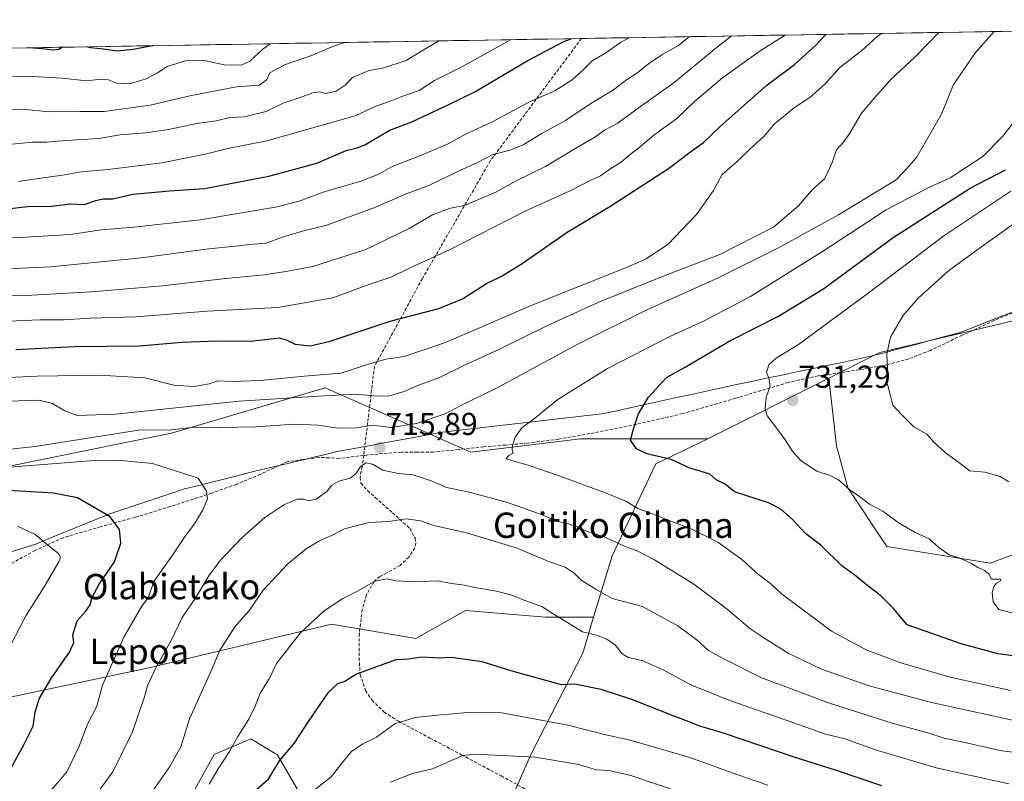
# Model space of a CAD drawing. Units: metres. Extents: x 613887 to 617326, y 4752509 to 4754881.
# Drawn here: x 615607 to 615918, y 4754621 to 4754862 of the extents above; entities that cross this region are included whole.
import ezdxf
from ezdxf.enums import TextEntityAlignment as Align

# ---------------------------------------------------------------- set-up
doc = ezdxf.new("R2010")
doc.units = ezdxf.units.M
doc.header["$MEASUREMENT"] = 0
doc.linetypes.add('TRAZOSX2', pattern=[1.5, 1, -0.5])
for name, color, linetype, lineweight in [('Arbolado forestal CxS', 92, 'Continuous', 0), ('Carátula', 7, 'Continuous', 5), ('Curva de nivel maestra', 36, 'Continuous', 30), ('Curva de nivel normal', 36, 'Continuous', 0), ('Entidad de ámbito territorial', 19, 'Continuous', 0), ('Entidad de ámbito territorial CxS', 92, 'Continuous', 0), ('Matorral CxS', 135, 'Continuous', 0), ('Municipio CxS', 142, 'Continuous', 0), ('Punto de cota en terreno', 7, 'Continuous', 0), ('Rótulo de punto de cota en terreno', 19, 'Continuous', 0), ('Senda', 19, 'TRAZOSX2', 0), ('Texto cartográfico', 19, 'Continuous', 0)]:
    doc.layers.add(name, color=color, linetype=linetype, lineweight=lineweight)
doc.styles.add('Arial', font='txt', dxfattribs={"height": 0.2})

# ---------------------------------------------------------------- blocks, each defined once
blk = doc.blocks.new('*U161')
at = {"layer": 'Curva de nivel normal', "color": 36, "linetype": 'Continuous', "lineweight": 0}
blk.add_polyline3d([(615595.57, 4754832.76, 660), (615608.06, 4754833.52, 660), (615616.78, 4754832.72, 660), (615626.45, 4754832.86, 660), (615634.11, 4754832.87, 660), (615648.59, 4754834.83, 660), (615661.67, 4754837.88, 660), (615675.92, 4754840.56, 660), (615683.11, 4754841.18, 660), (615685.45, 4754842.97, 660), (615686.45, 4754845.08, 660), (615691.05, 4754847.54, 660), (615699.86, 4754850.66, 660), (615706.05, 4754853.26, 660), (615709.98, 4754854.62, 660)], dxfattribs=at)
blk = doc.blocks.new('*U162')
at = {"layer": 'Curva de nivel normal', "color": 36, "linetype": 'Continuous', "lineweight": 0}
blk.add_polyline3d([(615601.73, 4754843.62, 655), (615609.63, 4754843.95, 655), (615620.81, 4754843.32, 655), (615628.55, 4754842.52, 655), (615632.17, 4754842.92, 655), (615635.46, 4754842.79, 655), (615638.11, 4754841.75, 655), (615642.11, 4754841.54, 655), (615647.34, 4754843.09, 655), (615650.94, 4754845.02, 655), (615654.02, 4754847.03, 655), (615659.79, 4754848.83, 655), (615665.84, 4754848.97, 655), (615671.98, 4754847.6, 655), (615677.33, 4754847.41, 655), (615680.16, 4754848.69, 655), (615684.22, 4754852.5, 655), (615686.53, 4754854.22, 655)], dxfattribs=at)
blk = doc.blocks.new('*U166')
at = {"layer": 'Curva de nivel normal', "color": 36, "linetype": 'Continuous', "lineweight": 0}
for points in [[(615931.41, 4754629.22, 710), (615917.68, 4754630.92, 710), (615905.01, 4754633.83, 710), (615899.44, 4754635, 710), (615894.25, 4754636.66, 710), (615882.98, 4754639.7, 710), (615863.19, 4754646, 710), (615841.56, 4754654.12, 710), (615829.63, 4754660.13, 710), (615825.01, 4754662.62, 710), (615821.45, 4754665.9, 710), (615815.32, 4754670.46, 710), (615804.2, 4754676.51, 710), (615794.59, 4754679.08, 710), (615789.43, 4754681.96, 710), (615784.76, 4754684.84, 710), (615782.55, 4754687.03, 710), (615779.71, 4754688.92, 710), (615774.77, 4754690.67, 710), (615764.24, 4754695.07, 710), (615748.55, 4754699.8, 710), (615738.25, 4754702.15, 710), (615734.04, 4754703.55, 710), (615729.54, 4754704.22, 710), (615723.87, 4754703.34, 710), (615717.67, 4754703.01, 710), (615710.03, 4754701.03, 710), (615705.74, 4754698.84, 710), (615702.16, 4754697.27, 710), (615697.92, 4754694.76, 710), (615692.1, 4754690.01, 710), (615684.33, 4754681.68, 710), (615679.98, 4754675.34, 710), (615675.41, 4754670.13, 710), (615670.54, 4754662.5, 710), (615668.32, 4754657.13, 710), (615661.06, 4754641.01, 710), (615658.33, 4754632.23, 710), (615654.81, 4754626.04, 710), (615648.98, 4754617.62, 710)], [(615603.94, 4754741.32, 710), (615613.57, 4754741.63, 710), (615617.76, 4754740.65, 710), (615621.68, 4754738.35, 710), (615625.53, 4754736.79, 710), (615637.72, 4754737.24, 710), (615676.78, 4754741.38, 710), (615701.78, 4754742.98, 710), (615713.4, 4754743.59, 710), (615720.57, 4754742.96, 710), (615724.18, 4754743.08, 710), (615728.81, 4754744.38, 710), (615733.73, 4754746.52, 710), (615740.01, 4754748.82, 710), (615747.93, 4754752.71, 710), (615758.8, 4754757.63, 710), (615774.38, 4754765.34, 710), (615790.52, 4754772.72, 710), (615812.02, 4754781.35, 710), (615828.6, 4754787.65, 710), (615845.54, 4754796.26, 710), (615853.45, 4754803, 710), (615857.82, 4754808.24, 710), (615861.7, 4754811.65, 710), (615864.11, 4754816.68, 710), (615865.42, 4754820.68, 710), (615867.56, 4754823.01, 710), (615869.65, 4754826.01, 710), (615873.38, 4754832.34, 710), (615877.52, 4754837.28, 710), (615882.69, 4754843.07, 710), (615890.14, 4754849.94, 710), (615897.79, 4754857.78, 710)]]:
    blk.add_polyline3d(points, dxfattribs=at)
blk = doc.blocks.new('*U172')
at = {"layer": 'Curva de nivel normal', "color": 36, "linetype": 'Continuous', "lineweight": 0}
for points in [[(615843.7, 4754620.16, 695), (615834.28, 4754623.4, 695), (615818.51, 4754629.07, 695), (615799.8, 4754634.42, 695), (615792.54, 4754636.02, 695), (615780.59, 4754639.05, 695), (615759.72, 4754642.95, 695), (615748.88, 4754643.06, 695), (615739.38, 4754642.21, 695), (615732.38, 4754641.48, 695), (615725.9, 4754639.53, 695), (615720.11, 4754635.29, 695), (615715.85, 4754633.17, 695), (615712.24, 4754630.74, 695), (615709.14, 4754627.01, 695), (615705.85, 4754622.7, 695), (615698.56, 4754617.09, 695)], [(615603.78, 4754766.6, 695), (615613.82, 4754767.06, 695), (615621.5, 4754767.06, 695), (615629.68, 4754767.57, 695), (615644.11, 4754768.01, 695), (615666.66, 4754769.79, 695), (615688.98, 4754770.97, 695), (615706.31, 4754774.04, 695), (615716.89, 4754777.87, 695), (615724.98, 4754780.64, 695), (615730.8, 4754783.44, 695), (615743.19, 4754789.13, 695), (615767.13, 4754801.34, 695), (615782.11, 4754808.18, 695), (615787.64, 4754811.05, 695), (615790.93, 4754812.52, 695), (615794.14, 4754814.84, 695), (615797.46, 4754816.87, 695), (615799.83, 4754818.98, 695), (615802.99, 4754821.34, 695), (615807.74, 4754825.31, 695), (615814.98, 4754830.62, 695), (615820.6, 4754835.94, 695), (615829.45, 4754843.42, 695), (615841.28, 4754852.01, 695), (615849.23, 4754856.96, 695)]]:
    blk.add_polyline3d(points, dxfattribs=at)
blk = doc.blocks.new('*U174')
at = {"layer": 'Curva de nivel normal', "color": 36, "linetype": 'Continuous', "lineweight": 0}
blk.add_polyline3d([(615603.86, 4754822.42, 665), (615611.3, 4754823.18, 665), (615615.99, 4754823.19, 665), (615621.95, 4754823.7, 665), (615632.34, 4754824.33, 665), (615639.17, 4754825.43, 665), (615647.18, 4754826.1, 665), (615654.39, 4754827.12, 665), (615663.36, 4754829.02, 665), (615669.52, 4754829.84, 665), (615673.78, 4754830.88, 665), (615678.45, 4754831.16, 665), (615685.24, 4754832.81, 665), (615690.63, 4754835.44, 665), (615695.7, 4754837.1, 665), (615699.99, 4754838.72, 665), (615702.1, 4754839.07, 665), (615704.1, 4754838.54, 665), (615707.35, 4754839.21, 665), (615710.27, 4754841.12, 665), (615712.58, 4754843.61, 665), (615717.45, 4754845.69, 665), (615722.45, 4754846.58, 665), (615729.45, 4754848.95, 665), (615736.28, 4754853.06, 665), (615739.84, 4754855.12, 665)], dxfattribs=at)
blk = doc.blocks.new('*U177')
at = {"layer": 'Curva de nivel normal', "color": 36, "linetype": 'Continuous', "lineweight": 0}
blk.add_polyline3d([(615577.95, 4754792.64, 680), (615607.64, 4754793.01, 680), (615623.42, 4754794.01, 680), (615633.11, 4754795.46, 680), (615643.45, 4754796.35, 680), (615664.39, 4754798.66, 680), (615688.17, 4754802.62, 680), (615695.73, 4754804.52, 680), (615703.24, 4754807.32, 680), (615714.82, 4754810.7, 680), (615720.84, 4754813.08, 680), (615725.28, 4754815.56, 680), (615733.85, 4754818.8, 680), (615742.78, 4754822.66, 680), (615748.45, 4754825.76, 680), (615756.79, 4754829.54, 680), (615768.64, 4754835.94, 680), (615776.45, 4754839.34, 680), (615781.97, 4754842.86, 680), (615785.54, 4754846.08, 680), (615788.22, 4754848.86, 680), (615792.22, 4754851.15, 680), (615797.2, 4754854.56, 680), (615799.85, 4754856.13, 680)], dxfattribs=at)
blk = doc.blocks.new('*U179')
at = {"layer": 'Curva de nivel normal', "color": 36, "linetype": 'Continuous', "lineweight": 0}
blk.add_polyline3d([(615607.03, 4754810.75, 670), (615614.04, 4754811.82, 670), (615620.98, 4754812.7, 670), (615626.9, 4754813.79, 670), (615635.32, 4754814.55, 670), (615652.35, 4754816.66, 670), (615666.04, 4754819.3, 670), (615673.11, 4754821.17, 670), (615685.45, 4754823.61, 670), (615713.4, 4754831.44, 670), (615719.96, 4754834.46, 670), (615723.92, 4754835.92, 670), (615728.14, 4754837.6, 670), (615733.57, 4754839.42, 670), (615738.48, 4754842.66, 670), (615747.11, 4754846.91, 670), (615759.78, 4754854.02, 670), (615762.59, 4754855.51, 670)], dxfattribs=at)
blk = doc.blocks.new('*U204')
at = {"layer": 'Curva de nivel normal', "color": 36, "linetype": 'Continuous', "lineweight": 0}
for points in [[(615919.91, 4754620.54, 705), (615896.92, 4754625.54, 705), (615877.8, 4754631.22, 705), (615868.05, 4754634.73, 705), (615861.65, 4754636.37, 705), (615853.47, 4754639.32, 705), (615832.02, 4754646.79, 705), (615819.64, 4754651.7, 705), (615810.63, 4754656.54, 705), (615804.06, 4754659.49, 705), (615799.72, 4754660.42, 705), (615797.7, 4754661.6, 705), (615795.51, 4754664.41, 705), (615792.91, 4754666.25, 705), (615789.66, 4754667.44, 705), (615785.22, 4754668.57, 705), (615779.14, 4754672.37, 705), (615775.45, 4754674.56, 705), (615772.3, 4754676.48, 705), (615766.68, 4754678.55, 705), (615763.2, 4754680.03, 705), (615758.02, 4754681.42, 705), (615751.82, 4754682.38, 705), (615747.96, 4754683.3, 705), (615743.86, 4754683.83, 705), (615739.3, 4754684.63, 705), (615732.73, 4754684.3, 705), (615726.29, 4754684.6, 705), (615723.4, 4754685.26, 705), (615719.57, 4754684.54, 705), (615714.14, 4754681.41, 705), (615709.45, 4754679.07, 705), (615703.54, 4754675.12, 705), (615696.01, 4754668.1, 705), (615688.48, 4754658.53, 705), (615686.22, 4754653.74, 705), (615683.38, 4754649.19, 705), (615681.81, 4754645.07, 705), (615679.74, 4754640.94, 705), (615676.35, 4754635.51, 705), (615673.73, 4754630.7, 705), (615670.13, 4754625.27, 705), (615667.22, 4754620.38, 705)], [(615596.9, 4754748.47, 705), (615612.95, 4754749.29, 705), (615632.51, 4754749.57, 705), (615646.92, 4754748.71, 705), (615656.13, 4754746.39, 705), (615662.45, 4754745.98, 705), (615667.25, 4754746.86, 705), (615670.11, 4754747.76, 705), (615674.55, 4754747.53, 705), (615683.53, 4754747.9, 705), (615697.22, 4754749.23, 705), (615708.99, 4754750.23, 705), (615716.87, 4754752.8, 705), (615723.03, 4754754.65, 705), (615728.9, 4754755.43, 705), (615741.91, 4754759.86, 705), (615768.98, 4754771.56, 705), (615799.11, 4754783.6, 705), (615805.08, 4754786.22, 705), (615812.18, 4754790.8, 705), (615821.25, 4754800.34, 705), (615826.53, 4754807.9, 705), (615829.33, 4754812.9, 705), (615834.1, 4754817.01, 705), (615838.13, 4754821.01, 705), (615842.55, 4754825.04, 705), (615845.78, 4754828.81, 705), (615852.15, 4754834.12, 705), (615857.03, 4754837.2, 705), (615861.68, 4754841.34, 705), (615866.56, 4754846.82, 705), (615873.28, 4754851.93, 705), (615878.31, 4754856.46, 705), (615879.64, 4754857.48, 705)]]:
    blk.add_polyline3d(points, dxfattribs=at)
blk = doc.blocks.new('*U205')
at = {"layer": 'Curva de nivel normal', "color": 36, "linetype": 'Continuous', "lineweight": 0}
blk.add_polyline3d([(615598.78, 4754782.98, 685), (615617.11, 4754783.78, 685), (615645.78, 4754786.62, 685), (615667.11, 4754789.47, 685), (615675.45, 4754790.26, 685), (615680.07, 4754790.83, 685), (615685.29, 4754791.2, 685), (615690.41, 4754793.1, 685), (615697.11, 4754795.13, 685), (615704.44, 4754796.96, 685), (615719.83, 4754802.57, 685), (615729.79, 4754806.98, 685), (615736.87, 4754809.59, 685), (615746.45, 4754814.24, 685), (615751.85, 4754816.58, 685), (615756.66, 4754819.1, 685), (615762.65, 4754820.69, 685), (615766.4, 4754822.31, 685), (615772.11, 4754825.77, 685), (615779.78, 4754829.96, 685), (615787.78, 4754835.38, 685), (615794.99, 4754839.7, 685), (615799.14, 4754842.82, 685), (615802.69, 4754845.15, 685), (615806.06, 4754847.92, 685), (615810.55, 4754850.91, 685), (615815.56, 4754853.66, 685), (615819, 4754856.46, 685)], dxfattribs=at)
blk = doc.blocks.new('*U208')
at = {"layer": 'Curva de nivel maestra', "color": 36, "linetype": 'Continuous', "lineweight": 30}
for points in [[(615620.93, 4754853.12, 650), (615619.78, 4754852.4, 650), (615617.73, 4754852.18, 650), (615614.59, 4754852.63, 650), (615610.22, 4754852.94, 650)], [(615649.43, 4754853.6, 650), (615649.37, 4754853.58, 650), (615643.22, 4754852.4, 650), (615638.33, 4754851.85, 650), (615633.85, 4754852.52, 650), (615629.78, 4754852.88, 650), (615628.65, 4754853.25, 650)]]:
    blk.add_polyline3d(points, dxfattribs=at)
blk = doc.blocks.new('*U212')
at = {"layer": 'Curva de nivel maestra', "color": 36, "linetype": 'Continuous', "lineweight": 30}
for points in [[(615879.71, 4754619.94, 700), (615865.39, 4754624.72, 700), (615852.42, 4754628.88, 700), (615830.07, 4754636.38, 700), (615821.93, 4754638.82, 700), (615819.41, 4754639.95, 700), (615813.81, 4754641.99, 700), (615800.79, 4754647.12, 700), (615791.04, 4754650.29, 700), (615782.75, 4754652.01, 700), (615778.57, 4754651.8, 700), (615763.01, 4754656.1, 700), (615753.47, 4754659.09, 700), (615743.71, 4754660.44, 700), (615740.01, 4754660.2, 700), (615734.35, 4754660.58, 700), (615730.34, 4754659.9, 700), (615726.21, 4754659.65, 700), (615713.78, 4754655.13, 700), (615710.11, 4754652.81, 700), (615707.78, 4754652.11, 700), (615704.78, 4754649.32, 700), (615698.53, 4754640.24, 700), (615693.98, 4754633.28, 700), (615689.37, 4754627.8, 700), (615685.66, 4754621.68, 700), (615681.5, 4754617.98, 700)], [(615606.2, 4754757.67, 700), (615624.63, 4754758.58, 700), (615645.23, 4754758.8, 700), (615658.72, 4754759.95, 700), (615669.64, 4754760.36, 700), (615680.36, 4754760.26, 700), (615685.78, 4754760.99, 700), (615689.38, 4754761.32, 700), (615691.55, 4754760.77, 700), (615694.48, 4754759.39, 700), (615699.14, 4754758.78, 700), (615705.45, 4754760.27, 700), (615724.41, 4754766.63, 700), (615739.78, 4754770.62, 700), (615747.32, 4754773.7, 700), (615754.92, 4754778.54, 700), (615759.78, 4754780.89, 700), (615766.11, 4754784.8, 700), (615780.37, 4754794.67, 700), (615793.81, 4754802.82, 700), (615812.37, 4754814.84, 700), (615819.78, 4754820.41, 700), (615823.45, 4754823.05, 700), (615828.78, 4754828.14, 700), (615843.45, 4754841.09, 700), (615852.13, 4754847.66, 700), (615858.75, 4754853.63, 700), (615861.97, 4754857.04, 700), (615862.14, 4754857.18, 700)]]:
    blk.add_polyline3d(points, dxfattribs=at)
blk = doc.blocks.new('*U217')
at = {"layer": 'Curva de nivel maestra', "color": 36, "linetype": 'Continuous', "lineweight": 30}
blk.add_polyline3d([(615602.49, 4754801.99, 675), (615609.95, 4754802.87, 675), (615617.49, 4754802.92, 675), (615623.44, 4754803.62, 675), (615627.77, 4754803.51, 675), (615631.46, 4754804.76, 675), (615633.78, 4754805.22, 675), (615636.78, 4754805.25, 675), (615643.1, 4754806.77, 675), (615654.77, 4754807.82, 675), (615665.76, 4754808.49, 675), (615686.15, 4754812.37, 675), (615701.26, 4754816.52, 675), (615710.5, 4754820.48, 675), (615713.98, 4754821.36, 675), (615716.4, 4754822.3, 675), (615724.38, 4754826.97, 675), (615731.3, 4754829.53, 675), (615742.93, 4754835.01, 675), (615751.22, 4754839.07, 675), (615767.97, 4754848.95, 675), (615779.29, 4754854.88, 675), (615781.8, 4754855.83, 675)], dxfattribs=at)
blk = doc.blocks.new('5PATER')
at = {"layer": 'Carátula', "linetype": 'Continuous', "lineweight": 5}
h = blk.add_hatch(color=250, dxfattribs=at)
edge = h.paths.add_edge_path()
edge.add_ellipse((0, 0.01), major_axis=(-1.33, -1.34), ratio=0.999422, start_angle=0, end_angle=360)

msp = doc.modelspace()

# ---------------------------------------------------------------- linework, layer by layer
at = {"layer": 'Arbolado forestal CxS', "color": 92, "linetype": 'Continuous', "lineweight": 0}
for points in [[(614453.49, 4754833.46, 576.78), (616136.83, 4754861.81, 762.31), (616132.19, 4754859.28, 762.86), (616060.97, 4754818.61, 757.6), (616020.5, 4754802.48, 750.13), (615983.23, 4754782.01, 744.66), (615945.18, 4754772.45, 741.3), (615879.1, 4754756.69, 735.04), (615863.05, 4754748.64, 733.12), (615824.83, 4754729.46, 726.93), (615784.61, 4754729.46, 722.85), (615749.93, 4754725.3, 718.26), (615703.92, 4754745.56, 710.95), (615655.36, 4754731.22, 717.31), (615579.22, 4754715.77, 725.08)], [(616136.83, 4754861.81, 762.31), (614453.49, 4754833.46, 576.78)], [(616136.83, 4754861.81, 762.31), (616132.19, 4754859.28, 762.86), (616060.97, 4754818.61, 757.6), (616020.5, 4754802.48, 750.13), (615983.23, 4754782.01, 744.66), (615945.18, 4754772.45, 741.3), (615879.1, 4754756.69, 735.04), (615863.05, 4754748.64, 733.12)], [(616136.83, 4754861.81, 762.31), (616132.19, 4754859.28, 762.86), (616060.97, 4754818.61, 757.6), (616020.5, 4754802.48, 750.13), (615983.23, 4754782.01, 744.66), (615945.18, 4754772.45, 741.3), (615879.1, 4754756.69, 735.04), (615863.05, 4754748.64, 733.12)], [(615965.99, 4754709.62, 733.85), (615913.98, 4754690.22, 730.28), (615881.35, 4754695.51, 727.9), (615869.01, 4754714.03, 729.61), (615865.48, 4754727.25, 731.4), (615863.05, 4754748.64, 733.12), (615879.1, 4754756.69, 735.04), (615945.18, 4754772.45, 741.3)], [(615863.05, 4754748.64, 733.12), (615824.83, 4754729.46, 726.93)], [(615863.05, 4754748.64, 733.12), (615865.48, 4754727.25, 731.4), (615869.01, 4754714.03, 729.61), (615881.35, 4754695.51, 727.9), (615913.98, 4754690.22, 730.28), (615965.99, 4754709.62, 733.85), (616025.07, 4754723.73, 737.37), (616055.77, 4754735.89, 741.18), (616071.44, 4754700.63, 727.39), (616085.29, 4754684.65, 718.87), (616110.63, 4754677.13, 712.67), (616120.43, 4754667.34, 706.86), (616128.27, 4754655.58, 700.64), (616121.67, 4754636.81, 691.99), (616070.43, 4754612.4, 688.03), (616099.8, 4754581.53, 673.34)], [(615824.83, 4754729.46, 726.93), (615784.61, 4754729.46, 722.85), (615749.93, 4754725.3, 718.26), (615703.92, 4754745.56, 710.95), (615655.36, 4754731.22, 717.31), (615579.22, 4754715.77, 725.08), (615460.03, 4754690.39, 725.32), (615361.82, 4754679.35, 724.46), (615236.02, 4754657.28, 718.26), (615122.35, 4754627.49, 713.13)], [(615824.83, 4754729.46, 726.93), (615784.61, 4754729.46, 722.85), (615749.93, 4754725.3, 718.26), (615703.92, 4754745.56, 710.95), (615655.36, 4754731.22, 717.31), (615579.22, 4754715.77, 725.08), (615460.03, 4754690.39, 725.32), (615361.82, 4754679.35, 724.46), (615236.02, 4754657.28, 718.26), (615122.35, 4754627.49, 713.13)], [(615579.22, 4754715.77, 725.08), (615655.36, 4754731.22, 717.31), (615703.92, 4754745.56, 710.95), (615749.93, 4754725.3, 718.26), (615784.61, 4754729.46, 722.85), (615824.83, 4754729.46, 726.93), (615808.31, 4754721.56, 723.47), (615794.55, 4754692.57, 712.62), (615788.72, 4754673.2, 705.79), (615773.51, 4754673.2, 703.68), (615748.27, 4754675.25, 702.63), (615732.58, 4754666.38, 700.64), (615705.92, 4754671, 702.77), (615648.22, 4754657.11, 714.23), (615602.91, 4754647.63, 727.24)], [(615824.83, 4754729.46, 726.93), (615808.31, 4754721.56, 723.47), (615794.55, 4754692.57, 712.62), (615788.72, 4754673.2, 705.79)], [(615788.72, 4754673.2, 705.79), (615773.51, 4754673.2, 703.68), (615748.27, 4754675.25, 702.63), (615732.58, 4754666.38, 700.64), (615705.92, 4754671, 702.77), (615648.22, 4754657.11, 714.23), (615602.91, 4754647.63, 727.24)]]:
    msp.add_polyline3d(points, dxfattribs=at)
at = {"layer": 'Curva de nivel maestra', "color": 36, "linetype": 'Continuous', "lineweight": 30}
for points in [[(615927.71, 4754660.06, 725), (615916.35, 4754661.58, 725), (615904.79, 4754664.69, 725), (615887.78, 4754670.79, 725), (615883.43, 4754675.91, 725), (615879.36, 4754679.99, 725), (615874.38, 4754683.75, 725), (615871.2, 4754686.45, 725), (615867.07, 4754689.38, 725), (615860.51, 4754695.9, 725), (615855.72, 4754699.49, 725), (615851.46, 4754704.06, 725), (615847.89, 4754707.22, 725), (615844, 4754709.21, 725), (615833.17, 4754712.74, 725), (615830.24, 4754715.13, 725), (615827.41, 4754716.56, 725), (615825.41, 4754718.34, 725), (615822.41, 4754719.28, 725), (615819.14, 4754720.18, 725), (615813.19, 4754722.89, 725), (615805.51, 4754724.74, 725), (615802.28, 4754726.33, 725), (615800.34, 4754729.03, 725), (615801.46, 4754732.96, 725), (615802.88, 4754737.33, 725), (615806.07, 4754742.59, 725), (615811.68, 4754748.85, 725), (615817.38, 4754752.01, 725), (615831.7, 4754760.38, 725), (615847.09, 4754768.16, 725), (615861.41, 4754776.89, 725), (615883.32, 4754793.08, 725), (615907.69, 4754808.62, 725), (615918.77, 4754814.41, 725)], [(615604.24, 4754624.68, 725), (615608.61, 4754632.68, 725), (615611.62, 4754638.72, 725), (615612.28, 4754643.2, 725), (615613.58, 4754647.39, 725), (615617.37, 4754653.78, 725), (615623.17, 4754662.1, 725), (615624.49, 4754665.12, 725), (615624.18, 4754667.59, 725), (615625.55, 4754671.99, 725), (615628.19, 4754674.92, 725), (615629.66, 4754677.04, 725), (615630.27, 4754679.44, 725), (615632.54, 4754683.55, 725), (615637.34, 4754690.61, 725), (615639.31, 4754696.56, 725), (615638.96, 4754700.87, 725), (615635.99, 4754704.8, 725), (615625.65, 4754710.88, 725), (615618.04, 4754712.29, 725), (615603.89, 4754713.12, 725)]]:
    msp.add_polyline3d(points, dxfattribs=at)
at = {"layer": 'Curva de nivel normal', "color": 36, "linetype": 'Continuous', "lineweight": 0}
for points in [[(615580.93, 4754774.36, 690), (615609.4, 4754774.75, 690), (615630.06, 4754775.85, 690), (615652.52, 4754777.82, 690), (615672.45, 4754780.08, 690), (615684.69, 4754781.25, 690), (615691.43, 4754782.35, 690), (615700.03, 4754783.92, 690), (615716.78, 4754789.21, 690), (615730.45, 4754795.85, 690), (615737.78, 4754800.24, 690), (615743.45, 4754802.32, 690), (615747.77, 4754803.1, 690), (615757.59, 4754807.2, 690), (615764.19, 4754810.98, 690), (615773.53, 4754815.49, 690), (615783.06, 4754821.26, 690), (615789.11, 4754824.75, 690), (615792.11, 4754826.91, 690), (615796.11, 4754829.02, 690), (615802.78, 4754833.86, 690), (615814.02, 4754841.84, 690), (615826.8, 4754852.37, 690), (615832.25, 4754856.68, 690)], [(615596.5, 4754725.37, 715), (615612.28, 4754727, 715), (615644.97, 4754732.2, 715), (615655.36, 4754732.34, 715), (615662.44, 4754733.14, 715), (615670.53, 4754733.04, 715), (615682, 4754733.26, 715), (615693.99, 4754734.05, 715), (615701.67, 4754733.77, 715), (615707.78, 4754732.86, 715), (615713.69, 4754732.89, 715), (615719.1, 4754733.82, 715), (615724.69, 4754733.06, 715), (615732.78, 4754734.28, 715), (615741.78, 4754737.35, 715), (615746.52, 4754739.88, 715), (615758.07, 4754745.43, 715), (615783.52, 4754759.26, 715), (615805.08, 4754770.02, 715), (615828, 4754780.3, 715), (615846.88, 4754789.64, 715), (615866.05, 4754800.24, 715), (615884.3, 4754811.28, 715), (615887.68, 4754814.82, 715), (615890.66, 4754818.28, 715), (615898.55, 4754832, 715), (615902.41, 4754841.35, 715), (615909.32, 4754851.43, 715), (615915.22, 4754858.08, 715)], [(615920.55, 4754650.02, 720), (615901.39, 4754654.25, 720), (615886.12, 4754658.59, 720), (615874.99, 4754662.75, 720), (615863.9, 4754668.7, 720), (615847.99, 4754680.67, 720), (615844.6, 4754683.83, 720), (615840.78, 4754686.68, 720), (615835.48, 4754691.38, 720), (615827.9, 4754696.8, 720), (615819.47, 4754701.04, 720), (615810.93, 4754704.3, 720), (615807.11, 4754705.92, 720), (615802.63, 4754707.43, 720), (615799.06, 4754709.67, 720), (615792.69, 4754712.35, 720), (615777.78, 4754717.74, 720), (615767.98, 4754721.12, 720), (615760.93, 4754723.12, 720), (615761.93, 4754724.16, 720), (615763.28, 4754724.94, 720), (615762.98, 4754725.99, 720), (615763.07, 4754727.34, 720), (615763.96, 4754729.98, 720), (615766.06, 4754732.92, 720), (615770.1, 4754736.02, 720), (615777.45, 4754741.9, 720), (615793.11, 4754751.63, 720), (615812.78, 4754761.82, 720), (615823.24, 4754766.52, 720), (615838.29, 4754774.43, 720), (615860.98, 4754788.6, 720), (615881.07, 4754801.74, 720), (615894.18, 4754808.62, 720), (615901.34, 4754811.93, 720), (615911.67, 4754818.64, 720), (615917.97, 4754825.07, 720), (615923.26, 4754831.73, 720)], [(615920.45, 4754807.71, 730), (615899.33, 4754793.56, 730), (615874.99, 4754775.13, 730), (615853.4, 4754759.24, 730), (615846.39, 4754754.9, 730), (615844.07, 4754752.87, 730), (615843.29, 4754750.46, 730), (615844.03, 4754748.72, 730), (615844.44, 4754746.06, 730), (615843.24, 4754742.52, 730), (615842.9, 4754738.9, 730), (615843.58, 4754736.7, 730), (615848.84, 4754729.75, 730), (615851.73, 4754725.31, 730), (615854.28, 4754722.5, 730), (615859.19, 4754719.24, 730), (615863.39, 4754717.9, 730), (615866.11, 4754716.49, 730), (615869.68, 4754713.32, 730), (615873.09, 4754710.96, 730), (615875.86, 4754708.84, 730), (615880.02, 4754706.59, 730), (615885.26, 4754702.83, 730), (615890.3, 4754699.87, 730), (615894.66, 4754697.92, 730), (615897.78, 4754695.12, 730), (615901.06, 4754692.87, 730), (615904.18, 4754691.94, 730), (615908.06, 4754690.14, 730), (615910.08, 4754688.83, 730), (615912.33, 4754687.88, 730), (615913.52, 4754686.76, 730), (615914.43, 4754685.15, 730), (615917.11, 4754685.13, 730), (615917.45, 4754684.7, 730), (615916, 4754683.93, 730), (615915.09, 4754682.84, 730), (615914.57, 4754680.83, 730), (615914.9, 4754678.03, 730), (615916.73, 4754675.63, 730), (615920.83, 4754674.56, 730)], [(615926.49, 4754801.02, 735), (615909.78, 4754789.08, 735), (615900.78, 4754782.48, 735), (615891.27, 4754773.84, 735), (615886.41, 4754768.26, 735), (615882.48, 4754761.55, 735), (615881.38, 4754756.28, 735), (615881.55, 4754751.45, 735), (615881.23, 4754747.8, 735), (615882.31, 4754743.87, 735), (615883.2, 4754740.1, 735), (615886.12, 4754737.02, 735), (615889.86, 4754733.3, 735), (615893.92, 4754730.91, 735), (615896.22, 4754728.38, 735), (615899.73, 4754725.15, 735), (615903.68, 4754722.29, 735), (615907.5, 4754719.32, 735), (615912.31, 4754718.99, 735), (615917.18, 4754717.62, 735), (615919.83, 4754715.86, 735)], [(615596.38, 4754600.46, 720), (615608.79, 4754609.46, 720), (615618.1, 4754619.34, 720), (615622.27, 4754624.34, 720), (615626.23, 4754632.44, 720), (615628.78, 4754639.4, 720), (615631.81, 4754645.11, 720), (615633.59, 4754651.7, 720), (615640.42, 4754667.04, 720), (615643.72, 4754672.68, 720), (615645.94, 4754676.68, 720), (615648.15, 4754679.45, 720), (615649.76, 4754684.44, 720), (615655.44, 4754692.39, 720), (615659.48, 4754698.43, 720), (615662.83, 4754702.95, 720), (615665.27, 4754707.01, 720), (615666.71, 4754710.53, 720), (615666.46, 4754712.98, 720), (615663.83, 4754717.06, 720), (615649.36, 4754721.66, 720), (615638.19, 4754722.69, 720), (615629.63, 4754722.56, 720), (615594.75, 4754719.82, 720)], [(615924.45, 4754639.91, 715), (615895.45, 4754646.2, 715), (615875.75, 4754651.53, 715), (615860.67, 4754656.74, 715), (615850.12, 4754661.8, 715), (615842.79, 4754666.46, 715), (615838.04, 4754669.6, 715), (615830.87, 4754675.7, 715), (615820.33, 4754683.56, 715), (615807.94, 4754691.27, 715), (615802.48, 4754694.11, 715), (615798.65, 4754695.48, 715), (615792.06, 4754698.5, 715), (615786.44, 4754700.33, 715), (615783.46, 4754701.73, 715), (615780.14, 4754702.83, 715), (615777.42, 4754703.32, 715), (615772.47, 4754705.44, 715), (615761.55, 4754709.33, 715), (615749.51, 4754712.58, 715), (615742.21, 4754714.15, 715), (615737.36, 4754716.16, 715), (615731.66, 4754718.08, 715), (615726.96, 4754718.56, 715), (615722.16, 4754719.56, 715), (615718.86, 4754721.46, 715), (615716.84, 4754721.86, 715), (615715.11, 4754720.74, 715), (615713.74, 4754718.54, 715), (615711.82, 4754717.07, 715), (615708.21, 4754716.06, 715), (615705.98, 4754714.86, 715), (615704.42, 4754712.84, 715), (615701.07, 4754710.43, 715), (615698.62, 4754709.85, 715), (615697.19, 4754710.42, 715), (615695.06, 4754710.39, 715), (615690.87, 4754708.62, 715), (615684.88, 4754704.62, 715), (615677.66, 4754698.29, 715), (615670.72, 4754691.04, 715), (615667.11, 4754686.2, 715), (615663.08, 4754679.34, 715), (615658.73, 4754673.01, 715), (615655.45, 4754666.22, 715), (615650.46, 4754657.18, 715), (615647.81, 4754651.46, 715), (615646.77, 4754647.64, 715), (615644.71, 4754641.92, 715), (615643.03, 4754636.97, 715), (615636.82, 4754624.31, 715), (615625.65, 4754609.05, 715)], [(615602.91, 4754661.17, 730), (615609.3, 4754673.59, 730), (615615.14, 4754682.7, 730), (615619.79, 4754690.68, 730), (615620.28, 4754692.09, 730), (615619.72, 4754693.28, 730), (615616.87, 4754695.43, 730), (615612.25, 4754699.31, 730), (615606.67, 4754701.9, 730)], [(615816.37, 4754617.78, 690), (615800.5, 4754623.12, 690), (615793.72, 4754624.76, 690), (615789.53, 4754625, 690), (615784.08, 4754626.65, 690), (615770.21, 4754628.97, 690), (615751.14, 4754629.9, 690), (615747.43, 4754629.44, 690), (615737.78, 4754625.31, 690), (615731.45, 4754623.85, 690), (615724.5, 4754621.03, 690)]]:
    msp.add_polyline3d(points, dxfattribs=at)
at = {"layer": 'Entidad de ámbito territorial', "color": 19, "linetype": 'Continuous', "lineweight": 0}
msp.add_polyline3d([(615603.63, 4754693.51, 732.52), (615608.09, 4754694.88, 731.56), (615612.55, 4754696.26, 730.56), (615616.44, 4754697.86, 729.68), (615620.33, 4754699.45, 728.75), (615624.22, 4754701.04, 727.74), (615628.11, 4754702.64, 726.82), (615632, 4754704.23, 725.71), (615635.89, 4754705.83, 724.86), (615640.62, 4754707.39, 723.8), (615645.34, 4754708.95, 723), (615650.07, 4754710.51, 722.09), (615654.79, 4754712.07, 721.51), (615659.52, 4754713.63, 720.88), (615663.95, 4754714.75, 720.18), (615668.38, 4754715.87, 719.53), (615672.8, 4754716.99, 718.86), (615677.23, 4754718.11, 718.45), (615681.66, 4754719.23, 717.95), (615685.29, 4754720.09, 717.66), (615688.92, 4754720.96, 717.37), (615692.55, 4754721.82, 717.06), (615693.33, 4754722, 717), (615695.57, 4754722.53, 716.8), (615696.6, 4754722.78, 716.71), (615700.31, 4754723.66, 716.44), (615704.02, 4754724.54, 716.18), (615707.73, 4754725.42, 715.97), (615712.47, 4754726.3, 715.73), (615717.21, 4754727.19, 715.51), (615721.95, 4754728.07, 715.88), (615726.7, 4754728.95, 716.1), (615731.44, 4754729.83, 716.2), (615736.18, 4754730.72, 716.47), (615740.92, 4754731.6, 716.67), (615745.5, 4754732.12, 717.1), (615750.07, 4754732.64, 717.63), (615754.65, 4754733.16, 717.99), (615759.23, 4754733.68, 718.62), (615763.81, 4754734.2, 719.31), (615768.38, 4754734.73, 719.89), (615772.96, 4754735.25, 720.49), (615777.54, 4754735.77, 721.17), (615782.12, 4754736.29, 721.81), (615786.69, 4754736.81, 722.26), (615791.27, 4754737.33, 723.46), (615796, 4754738.36, 723.71), (615800.72, 4754739.39, 724.27), (615805.45, 4754740.42, 725.19), (615810.18, 4754741.45, 725.89), (615814.9, 4754742.48, 726.48), (615819.63, 4754743.51, 727.04), (615824.36, 4754744.54, 727.34), (615829.08, 4754745.57, 727.83), (615833.81, 4754746.6, 728.37), (615838.58, 4754747.6, 728.99), (615843.35, 4754748.61, 729.69), (615848.12, 4754749.61, 730.43), (615852.89, 4754750.61, 730.93), (615857.65, 4754751.62, 731.52), (615862.42, 4754752.62, 732.16), (615867.19, 4754753.62, 732.93), (615871.96, 4754754.63, 733.54), (615876.73, 4754755.63, 734.34), (615881.3, 4754756.86, 734.9), (615885.88, 4754758.08, 735.84), (615890.46, 4754759.3, 736.3), (615895.03, 4754760.53, 736.69), (615899.61, 4754761.76, 737.22), (615904.18, 4754762.98, 737.74), (615908.58, 4754764.67, 738.23), (615912.99, 4754766.36, 738.7), (615917.39, 4754768.05, 739.02), (615921.8, 4754769.74, 739.47)], dxfattribs=at)
at = {"layer": 'Entidad de ámbito territorial CxS', "color": 92, "linetype": 'Continuous', "lineweight": 0}
msp.add_polyline3d([(615603.63, 4754693.51, 732.52), (615608.09, 4754694.88, 731.56), (615612.55, 4754696.26, 730.56), (615616.44, 4754697.86, 729.68), (615620.33, 4754699.45, 728.75), (615624.22, 4754701.04, 727.74), (615628.11, 4754702.64, 726.82), (615632, 4754704.23, 725.71), (615635.89, 4754705.83, 724.86), (615640.62, 4754707.39, 723.8), (615645.34, 4754708.95, 723), (615650.07, 4754710.51, 722.09), (615654.79, 4754712.07, 721.51), (615659.52, 4754713.63, 720.88), (615663.95, 4754714.75, 720.18), (615668.38, 4754715.87, 719.53), (615672.8, 4754716.99, 718.86), (615677.23, 4754718.11, 718.45), (615681.66, 4754719.23, 717.95), (615685.29, 4754720.09, 717.66), (615688.92, 4754720.96, 717.37), (615692.55, 4754721.82, 717.06), (615693.33, 4754722, 717), (615695.57, 4754722.53, 716.8), (615696.6, 4754722.78, 716.71), (615700.31, 4754723.66, 716.44), (615704.02, 4754724.54, 716.18), (615707.73, 4754725.42, 715.97), (615712.47, 4754726.3, 715.73), (615717.21, 4754727.19, 715.51), (615721.95, 4754728.07, 715.88), (615726.7, 4754728.95, 716.1), (615731.44, 4754729.83, 716.2), (615736.18, 4754730.72, 716.47), (615740.92, 4754731.6, 716.67), (615745.5, 4754732.12, 717.1), (615750.07, 4754732.64, 717.63), (615754.65, 4754733.16, 717.99), (615759.23, 4754733.68, 718.62), (615763.81, 4754734.2, 719.31), (615768.38, 4754734.73, 719.89), (615772.96, 4754735.25, 720.49), (615777.54, 4754735.77, 721.17), (615782.12, 4754736.29, 721.81), (615786.69, 4754736.81, 722.26), (615791.27, 4754737.33, 723.46), (615796, 4754738.36, 723.71), (615800.72, 4754739.39, 724.27), (615805.45, 4754740.42, 725.19), (615810.18, 4754741.45, 725.89), (615814.9, 4754742.48, 726.48), (615819.63, 4754743.51, 727.04), (615824.36, 4754744.54, 727.34), (615829.08, 4754745.57, 727.83), (615833.81, 4754746.6, 728.37), (615838.58, 4754747.6, 728.99), (615843.35, 4754748.61, 729.69), (615848.12, 4754749.61, 730.43), (615852.89, 4754750.61, 730.93), (615857.65, 4754751.62, 731.52), (615862.42, 4754752.62, 732.16), (615867.19, 4754753.62, 732.93), (615871.96, 4754754.63, 733.54), (615876.73, 4754755.63, 734.34), (615881.3, 4754756.86, 734.9), (615885.88, 4754758.08, 735.84), (615890.46, 4754759.3, 736.3), (615895.03, 4754760.53, 736.69), (615899.61, 4754761.76, 737.22), (615904.18, 4754762.98, 737.74), (615908.58, 4754764.67, 738.23), (615912.99, 4754766.36, 738.7), (615917.39, 4754768.05, 739.02), (615921.8, 4754769.74, 739.47)], dxfattribs=at)
at = {"layer": 'Matorral CxS', "color": 135, "linetype": 'Continuous', "lineweight": 0}
for points in [[(615757.4, 4754603.65, 677.18), (615769.07, 4754630.19, 688.81), (615785.29, 4754661.8, 702.03), (615788.72, 4754673.2, 705.79), (615794.55, 4754692.57, 712.62), (615808.31, 4754721.56, 723.47), (615824.83, 4754729.46, 726.93), (615863.05, 4754748.64, 733.12), (615865.48, 4754727.25, 731.4), (615869.01, 4754714.03, 729.61), (615881.35, 4754695.51, 727.9), (615913.98, 4754690.22, 730.28), (615965.99, 4754709.62, 733.85)], [(615863.05, 4754748.64, 733.12), (615824.83, 4754729.46, 726.93)], [(615863.05, 4754748.64, 733.12), (615865.48, 4754727.25, 731.4), (615869.01, 4754714.03, 729.61), (615881.35, 4754695.51, 727.9), (615913.98, 4754690.22, 730.28), (615965.99, 4754709.62, 733.85), (616025.07, 4754723.73, 737.37), (616055.77, 4754735.89, 741.18), (616071.44, 4754700.63, 727.39), (616085.29, 4754684.65, 718.87), (616110.63, 4754677.13, 712.67), (616120.43, 4754667.34, 706.86), (616128.27, 4754655.58, 700.64), (616121.67, 4754636.81, 691.99), (616070.43, 4754612.4, 688.03), (616099.8, 4754581.53, 673.34)], [(615824.83, 4754729.46, 726.93), (615808.31, 4754721.56, 723.47), (615794.55, 4754692.57, 712.62), (615788.72, 4754673.2, 705.79)], [(615602.91, 4754647.63, 727.24), (615648.22, 4754657.11, 714.23), (615705.92, 4754671, 702.77), (615732.58, 4754666.38, 700.64), (615748.27, 4754675.25, 702.63), (615773.51, 4754673.2, 703.68), (615788.72, 4754673.2, 705.79), (615785.29, 4754661.8, 702.03), (615769.07, 4754630.19, 688.81), (615757.4, 4754603.65, 677.18)], [(615788.72, 4754673.2, 705.79), (615773.51, 4754673.2, 703.68), (615748.27, 4754675.25, 702.63), (615732.58, 4754666.38, 700.64), (615705.92, 4754671, 702.77), (615648.22, 4754657.11, 714.23), (615602.91, 4754647.63, 727.24)], [(615581.76, 4754443.52, 647.32), (615585.94, 4754443.41, 647), (615600.77, 4754453.69, 649.18), (615622.49, 4754467.41, 650.97), (615637.67, 4754491.44, 657.37), (615654.71, 4754501.07, 657.46), (615658.93, 4754513.79, 661.19), (615667.21, 4754520.42, 662.08), (615670.52, 4754540.29, 669.82), (615660.59, 4754555.2, 679.21), (615650.65, 4754561.83, 684.66), (615653.96, 4754576.74, 690.89), (615652.31, 4754599.93, 701.91), (615668.87, 4754629.75, 704.8), (615680.47, 4754634.72, 702.22), (615687.93, 4754630.24, 699.37), (615688.75, 4754629.75, 699.14), (615700.34, 4754609.87, 690.35), (615716.91, 4754586.68, 677.83), (615730.94, 4754581.12, 672.07), (615757.4, 4754603.65, 677.18), (615769.07, 4754630.19, 688.81), (615785.29, 4754661.8, 702.03), (615788.72, 4754673.2, 705.79)], [(615581.76, 4754443.52, 647.32), (615585.94, 4754443.41, 647), (615600.77, 4754453.69, 649.18), (615622.49, 4754467.41, 650.97), (615637.67, 4754491.44, 657.37), (615654.71, 4754501.07, 657.46), (615658.93, 4754513.79, 661.19), (615667.21, 4754520.42, 662.08), (615670.52, 4754540.29, 669.82), (615660.59, 4754555.2, 679.21), (615650.65, 4754561.83, 684.66), (615653.96, 4754576.74, 690.89), (615652.31, 4754599.93, 701.91), (615668.87, 4754629.75, 704.8), (615680.47, 4754634.72, 702.22), (615687.93, 4754630.24, 699.37), (615688.75, 4754629.75, 699.14), (615700.34, 4754609.87, 690.35), (615716.91, 4754586.68, 677.83), (615730.94, 4754581.12, 672.07), (615757.4, 4754603.65, 677.18), (615769.07, 4754630.19, 688.81), (615785.29, 4754661.8, 702.03), (615788.72, 4754673.2, 705.79)], [(615652.31, 4754599.93, 701.91), (615668.87, 4754629.75, 704.8), (615680.47, 4754634.72, 702.22), (615687.93, 4754630.24, 699.37), (615688.75, 4754629.75, 699.14), (615700.34, 4754609.87, 690.35)], [(615700.34, 4754609.87, 690.35), (615688.75, 4754629.75, 699.14), (615687.93, 4754630.24, 699.37), (615680.47, 4754634.72, 702.22), (615668.87, 4754629.75, 704.8), (615652.31, 4754599.93, 701.91)]]:
    msp.add_polyline3d(points, dxfattribs=at)
at = {"layer": 'Municipio CxS', "color": 142, "linetype": 'Continuous', "lineweight": 0}
msp.add_polyline3d([(615604.61, 4754852.84, 650.3), (615609.61, 4754852.93, 649.79), (615614.6, 4754853.01, 649.63), (615619.59, 4754853.1, 649.93), (615624.58, 4754853.18, 650.03), (615629.57, 4754853.26, 649.38), (615634.57, 4754853.35, 649.13), (615639.56, 4754853.43, 649.11), (615644.55, 4754853.52, 649.4), (615649.54, 4754853.6, 649.86), (615654.53, 4754853.69, 651.02), (615659.53, 4754853.77, 651.99), (615664.52, 4754853.85, 651.91), (615669.51, 4754853.94, 651.39), (615674.5, 4754854.02, 651.47), (615679.5, 4754854.11, 652.83), (615684.49, 4754854.19, 654.39), (615689.48, 4754854.27, 655.76), (615694.47, 4754854.36, 657.19), (615699.46, 4754854.44, 658.27), (615704.46, 4754854.53, 659.18), (615709.45, 4754854.61, 659.72), (615714.44, 4754854.69, 660.29), (615719.43, 4754854.78, 661.04), (615724.43, 4754854.86, 661.48), (615729.42, 4754854.95, 662.1), (615734.41, 4754855.03, 663.5), (615739.4, 4754855.11, 664.85), (615744.39, 4754855.2, 665.89), (615749.39, 4754855.28, 666.93), (615754.38, 4754855.37, 667.96), (615759.37, 4754855.45, 669.2), (615764.36, 4754855.53, 670.21), (615769.36, 4754855.62, 671.51), (615774.35, 4754855.7, 673.2), (615779.34, 4754855.79, 674.53), (615784.33, 4754855.87, 675.55), (615789.32, 4754855.96, 676.85), (615794.32, 4754856.04, 678.36), (615799.31, 4754856.12, 679.6), (615804.3, 4754856.21, 680.95), (615809.29, 4754856.29, 682.51), (615814.29, 4754856.38, 683.67), (615819.28, 4754856.46, 685), (615824.27, 4754856.54, 686.84), (615829.26, 4754856.63, 688.75), (615834.25, 4754856.71, 690.47), (615839.25, 4754856.8, 692.04), (615844.24, 4754856.88, 693.54), (615849.23, 4754856.96, 695.02), (615854.22, 4754857.05, 696.58), (615859.22, 4754857.13, 698.51), (615864.21, 4754857.22, 700.59), (615869.2, 4754857.3, 702.45), (615874.19, 4754857.38, 703.8), (615879.18, 4754857.47, 704.81), (615884.18, 4754857.55, 705.95), (615889.17, 4754857.64, 707.53), (615894.16, 4754857.72, 709.14), (615899.15, 4754857.81, 710.35), (615904.15, 4754857.89, 711.48), (615909.14, 4754857.97, 713.12), (615914.13, 4754858.06, 714.74), (615919.12, 4754858.14, 716.06)], dxfattribs=at)
at = {"layer": 'Senda', "color": 19, "linetype": 'TRAZOSX2', "lineweight": 0}
for points in [[(615784.85, 4754855.88), (615756.07, 4754817.22), (615734.63, 4754780.08), (615719.47, 4754752.35), (615716.08, 4754724.23)], [(615926.45, 4754771.45), (615915.25, 4754766.87), (615905.14, 4754762.19), (615895.11, 4754757.37), (615888.24, 4754754.71), (615881.22, 4754752.84), (615874.08, 4754751.5), (615859.68, 4754749.31), (615850.22, 4754747.29), (615833.56, 4754742.27), (615816.81, 4754737.43), (615802.16, 4754734.04), (615787.44, 4754731.1), (615777.63, 4754729.4), (615767.79, 4754728.09), (615760.89, 4754727.5), (615753.97, 4754726.94), (615746.08, 4754726.09), (615738.16, 4754725.27), (615733.07, 4754725.25), (615727.98, 4754725.27), (615722.09, 4754724.81), (615717.05, 4754724.33), (615716.08, 4754724.23)], [(615716.08, 4754724.23), (615708.4, 4754723.29), (615705.16, 4754723.48), (615701.93, 4754723.61), (615697, 4754722.96), (615692.07, 4754722.3), (615687.75, 4754720.29), (615683.43, 4754718.27), (615675.79, 4754715.08), (615668.01, 4754712.32), (615656.43, 4754708.55), (615644.84, 4754704.96), (615643.76, 4754704.66), (615632.98, 4754701.71), (615622.72, 4754698.7), (615621.16, 4754698.24), (615612.29, 4754694.23), (615603.91, 4754689.62)], [(615716.08, 4754724.23), (615715.57, 4754720.76), (615714.93, 4754717.27), (615715.22, 4754715.45), (615717.29, 4754713.11), (615719.73, 4754710.94), (615725.22, 4754706.12), (615730.67, 4754701.15), (615732.29, 4754698.16), (615732.54, 4754696.54), (615732.27, 4754695.07), (615730.31, 4754692.13), (615727.6, 4754689.5), (615723.34, 4754687.12), (615721.19, 4754686.01), (615719.34, 4754684.38), (615716.91, 4754680.17), (615715.63, 4754675.61), (615714.7, 4754667.96), (615714.6, 4754660.32), (615714.99, 4754655.06), (615716.65, 4754650.01), (615718.7, 4754646.96), (615722.5, 4754643.2), (615727.02, 4754640.28), (615737.02, 4754635), (615746.99, 4754629.72), (615759.5, 4754623.02), (615771.95, 4754616.28)]]:
    msp.add_lwpolyline(points, dxfattribs=at)

# ---------------------------------------------------------------- block references
at = {"layer": 'Curva de nivel maestra', "color": 36, "linetype": 'Continuous', "lineweight": 30}
for name in ['*U212', '*U217', '*U208']:
    msp.add_blockref(name, (0, 0), dxfattribs=at)
at = {"layer": 'Curva de nivel normal', "color": 36, "linetype": 'Continuous', "lineweight": 0}
for name in ['*U174', '*U179', '*U177', '*U205', '*U172', '*U204', '*U162', '*U161', '*U166']:
    msp.add_blockref(name, (0, 0), dxfattribs=at)
at = {"layer": 'Punto de cota en terreno', "linetype": 'Continuous', "lineweight": 0}
for p in [(615851.62, 4754741.63, 731.29), (615721.16, 4754726.72, 715.89)]:
    msp.add_blockref('5PATER', p, dxfattribs=at)

# ---------------------------------------------------------------- texts
at = {"layer": 'Rótulo de punto de cota en terreno', "color": 19, "linetype": 'Continuous', "lineweight": 0, "style": 'Arial'}
for s, p in [('731,29', (615853.38, 4754743.39)), ('715,89', (615722.92, 4754728.48))]:
    msp.add_text(s, height=7, dxfattribs=at).set_placement(p, align=Align.BOTTOM_LEFT)
at = {"layer": 'Texto cartográfico', "color": 19, "linetype": 'Continuous', "lineweight": 0, "style": 'Arial'}
for s, p in [('Goitiko Oihana', (615794.93, 4754702.18)), ('Olabietako', (615655.39, 4754682.82)), ('Lepoa', (615645.19, 4754662.37))]:
    msp.add_text(s, height=8, dxfattribs=at).set_placement(p, align=Align.MIDDLE_CENTER)

doc.saveas('drawing.dxf')
